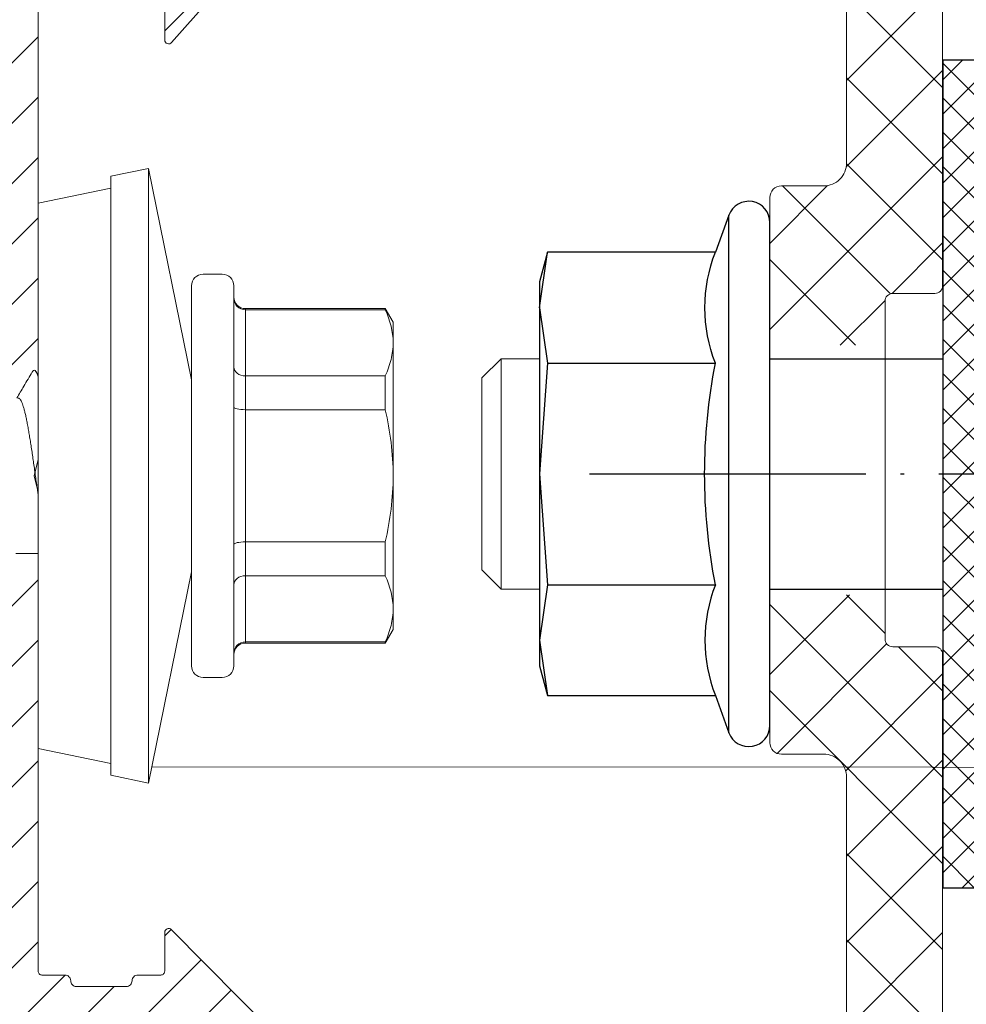
# Model space of a CAD drawing. Units: millimetres. Extents: x -1685 to 11890, y 4 to 6486.
# Drawn here: x 7593 to 7617, y 345 to 370 of the extents above; entities that cross this region are included whole.
import ezdxf

# ---------------------------------------------------------------- set-up
doc = ezdxf.new("R2010")
doc.units = ezdxf.units.MM
doc.linetypes.add('ACAD_ISO04W100', pattern=[30, 24, -3, 0, -3])
doc.linetypes.add('AUSGEZOGEN', pattern=[0])
for name, color, linetype, lineweight in [('Fassadenbekleidung_Schraffur', 251, 'Continuous', 5), ('Legende', 251, 'Continuous', 5), ('Spidi-max-Verbindungsschraube', 6, 'Continuous', 15), ('Systemhänger', 11, 'AUSGEZOGEN', 13)]:
    doc.layers.add(name, color=color, linetype=linetype, lineweight=lineweight)
doc.layers.add('Sigma8', color=7, linetype='Continuous')

# ---------------------------------------------------------------- blocks, each defined once
blk = doc.blocks.new('Mutter')
at = {"layer": 'Sigma8', "color": 4}
for points in [[(5812.723, 403.375), (5812.723, 416.475, 0.839099), (5811.656, 416.664), (5811.305, 415.699), (5806.931, 415.699), (5806.723, 414.925), (5806.723, 414.256), (5806.723, 409.925), (5806.723, 405.595), (5806.723, 404.925), (5806.931, 404.152), (5811.305, 404.152), (5811.656, 403.187, 0.839099), (5812.723, 403.375)], [(5806.931, 407.039), (5811.305, 407.039, -0.097526), (5811.305, 412.812, -0.190346), (5811.305, 415.699)], [(5811.305, 407.039, 0.190347), (5811.305, 404.152)]]:
    blk.add_lwpolyline(points, format="xyb", dxfattribs=at)
for points in [[(5811.656, 403.187), (5811.656, 416.664)], [(5806.723, 414.256), (5806.931, 415.699)], [(5806.723, 414.256), (5806.931, 412.812), (5806.723, 409.925), (5806.931, 407.039), (5806.723, 405.595), (5806.931, 404.152)], [(5806.931, 412.812), (5811.305, 412.812)]]:
    blk.add_lwpolyline(points, dxfattribs=at)
blk = doc.blocks.new('Fischer Tergo+_1')
h = blk.add_hatch()
h.set_pattern_fill('ANSI37', color=4, scale=0.2, style=0)
h.paths.add_polyline_path([(7056.902, 388.598), (7059.4, 388.598), (7059.4, 410.158), (7056.902, 410.158)])
at = {"color": 4}
blk.add_lwpolyline([(7056.902, 388.598), (7059.4, 388.598), (7059.4, 410.158), (7056.902, 410.158)], close=True, dxfattribs=at)
for points in [[(7052.4, 402.378), (7056.9, 402.378)], [(7052.4, 396.378), (7056.9, 396.378)]]:
    blk.add_lwpolyline(points, dxfattribs=at)
at = {"layer": 'Fassadenbekleidung_Schraffur', "color": 4}
for p, q in [((7065.4, 406.128), (7061.9, 404.878)), ((7065.4, 392.628), (7065.4, 406.128)), ((7059.4, 404.878), (7061.9, 404.889)), ((7061.9, 404.878), (7059.4, 404.878)), ((7061.9, 404.889), (7061.9, 393.868)), ((7059.4, 393.878), (7061.9, 393.868)), ((7061.9, 393.868), (7065.4, 392.628))]:
    blk.add_line(p, q, dxfattribs=at)
blk.add_lwpolyline([(7046.4, 402.378), (7045.4, 402.378), (7044.9, 401.878), (7044.9, 396.878), (7045.4, 396.378), (7046.4, 396.378), (7045.4, 396.378), (7045.4, 402.378)], dxfattribs=at)
at = {"layer": 'Fassadenbekleidung_Schraffur', "rotation": 360}
blk.add_blockref('Mutter', (1239.677, -10.547), dxfattribs=at)
blk = doc.blocks.new('A$C4AD739B4')
at = {"layer": 'Spidi-max-Verbindungsschraube'}
for p, q in [((-2.025, 0.582), (-2.025, 0)), ((-7.1, 0), (-7.488, -1.898)), ((7.1, 0), (-7.1, 0)), ((2.622, 0), (2.705, 0.049)), ((7.488, -1.898), (7.1, 0)), ((-7.8, -1.898), (-8, -2.878)), ((7.8, -1.898), (-7.8, -1.898)), ((8, -2.878), (7.8, -1.898)), ((-8, -2.878), (-2.5, -4)), ((8, -2.878), (-8, -2.878)), ((2.5, -4), (8, -2.878)), ((-4.95, -4), (4.95, -4)), ((-5.25, -4.3), (-5.25, -4.8)), ((5.25, -4.8), (5.25, -4.3)), ((4.95, -5.1), (-4.95, -5.1)), ((-4.355, -5.4), (-4.355, -9.045)), ((4.355, -5.4), (-4.355, -5.4)), ((-4.325, -9.045), (-4.325, -5.4)), ((-2.603, -5.4), (-2.603, -9.045)), ((-1.722, -9.045), (-1.722, -5.4)), ((1.722, -5.4), (1.722, -9.045)), ((2.603, -9.045), (2.603, -5.4)), ((4.325, -5.4), (4.325, -9.045)), ((4.355, -9.045), (4.355, -5.4)), ((-4.355, -9.045), (-4, -9.25)), ((-4.325, -9.045), (-4.355, -9.045)), ((-1.722, -9.045), (-2.603, -9.045)), ((2.603, -9.045), (1.722, -9.045)), ((4, -9.25), (4.355, -9.045)), ((4.355, -9.045), (4.325, -9.045)), ((4, -9.25), (-4, -9.25))]:
    blk.add_line(p, q, dxfattribs=at)
for centre, start, end in [((-4.95, -4.3), 90, 180), ((4.95, -4.3), 0, 90), ((-4.95, -4.8), 180, 270), ((4.95, -4.8), 270, 0), ((-4.655, -5.4), 0, 90), ((4.655, -5.4), 90, 180)]:
    blk.add_arc(centre, 0.3, start, end, dxfattribs=at)
for points, knots in [([(2.023, 0.518), (2.024, 0.514), (2.024, 0.501), (2.01, 0.481), (1.98, 0.456), (1.936, 0.432), (1.878, 0.408), (1.807, 0.384), (1.721, 0.359), (1.623, 0.334), (1.515, 0.31), (1.395, 0.286), (1.264, 0.261), (1.124, 0.237), (0.977, 0.213), (0.823, 0.188), (0.662, 0.164), (0.496, 0.139), (0.327, 0.115), (0.157, 0.09), (-0.017, 0.066), (-0.19, 0.042), (-0.345, 0.02), (-0.439, 0.006), (-0.479, 0)], [0, 0, 0, 0, 0.0251565, 0.0717142, 0.1192843, 0.1672044, 0.213441, 0.2599987, 0.3075689, 0.3554888, 0.4017275, 0.4482872, 0.4958596, 0.543782, 0.5900161, 0.6365713, 0.6841386, 0.7320555, 0.778296, 0.8248576, 0.8724321, 0.9203567, 0.9665891, 1, 1, 1, 1]), ([(2.706, 0.151), (2.582, 0.224), (2.354, 0.358), (2.128, 0.492), (2.025, 0.553)], [0, 0, 0, 0, 0.546973, 1, 1, 1, 1]), ([(2.577, 0), (2.594, 0.005), (2.664, 0.024), (2.727, 0.057), (2.757, 0.101), (2.746, 0.132), (2.707, 0.149), (2.702, 0.151)], [0, 0, 0, 0, 0.0922916, 0.3790625, 0.6658549, 0.9525837, 1, 1, 1, 1]), ([(-4.325, -5.4), (-4.325, -5.32), (-4.358, -5.242), (-4.465, -5.132), (-4.541, -5.1), (-4.615, -5.1)], [0, 0, 0, 0, 0.5, 0.5, 1, 1, 1, 1]), ([(-2.603, -5.4), (-2.603, -5.32), (-2.628, -5.242), (-2.713, -5.132), (-2.773, -5.1), (-2.832, -5.1)], [0, 0, 0, 0, 0.5, 0.5, 1, 1, 1, 1]), ([(-1.722, -5.4), (-1.722, -5.32), (-1.729, -5.242), (-1.752, -5.132), (-1.768, -5.1), (-1.783, -5.1)], [0, 0, 0, 0, 0.5, 0.5, 1, 1, 1, 1]), ([(1.722, -5.4), (1.722, -5.32), (1.729, -5.242), (1.752, -5.132), (1.768, -5.1), (1.783, -5.1)], [0, 0, 0, 0, 0.5, 0.5, 1, 1, 1, 1]), ([(2.603, -5.4), (2.603, -5.32), (2.628, -5.242), (2.713, -5.132), (2.773, -5.1), (2.832, -5.1)], [0, 0, 0, 0, 0.5, 0.5, 1, 1, 1, 1]), ([(4.325, -5.4), (4.325, -5.32), (4.358, -5.242), (4.465, -5.132), (4.541, -5.1), (4.615, -5.1)], [0, 0, 0, 0, 0.5, 0.5, 1, 1, 1, 1]), ([(-3.464, -9.25), (-3.608, -9.25), (-3.753, -9.232), (-4.041, -9.161), (-4.184, -9.11), (-4.325, -9.045)], [0, 0, 0, 0, 0.5, 0.5, 1, 1, 1, 1]), ([(0, -9.25), (0.289, -9.25), (0.581, -9.231), (1.158, -9.161), (1.442, -9.109), (1.722, -9.045)], [0, 0, 0, 0, 0.5, 0.5, 1, 1, 1, 1]), ([(3.464, -9.25), (3.32, -9.25), (3.175, -9.232), (2.887, -9.161), (2.745, -9.11), (2.603, -9.045)], [0, 0, 0, 0, 0.5, 0.5, 1, 1, 1, 1])]:
    blk.add_open_spline(points, degree=3, knots=knots, dxfattribs=at)
for points in [[(-2.603, -9.045), (-2.888, -9.175), (-3.175, -9.25), (-3.464, -9.25)], [(-1.722, -9.045), (-1.153, -9.175), (-0.579, -9.25), (0, -9.25)], [(4.325, -9.045), (4.04, -9.175), (3.754, -9.25), (3.464, -9.25)]]:
    blk.add_open_spline(points, degree=3, dxfattribs=at)
blk = doc.blocks.new('Agraffe_3')
at = {"layer": 'Systemhänger', "linetype": 'ByBlock', "lineweight": -2}
h = blk.add_hatch(dxfattribs=at)
h.set_pattern_fill('ANSI37', color=256, scale=0.5, angle=180, style=0)
h.set_pattern_definition([(45, (927.4461, 336.3385), (-1.122532, 1.122532), []), (135, (927.4461, 336.3385), (-1.122532, -1.122532), [])])
h.paths.add_polyline_path([(8780.753, 506.289, -0.414214), (8781.053, 506.589), (8782.153, 506.589, 0.414214), (8782.753, 507.189), (8782.753, 514.027, 0.165333), (8782.629, 514.392), (8781.46, 515.913, -0.165333), (8781.252, 516.523), (8781.252, 530.011, 0.414214), (8780.952, 530.311), (8780.552, 530.311, 0.267949), (8780.293, 530.161, -0.267949), (8780.033, 530.011), (8779.536, 530.011), (8779.536, 534.011), (8781.242, 534.011, -0.404992), (8783.74, 531.59), (8784.045, 524.283, 0.400305), (8784.145, 524.188), (8785.153, 524.188, -0.414214), (8785.253, 524.088), (8785.253, 503.988, -0.414214), (8785.053, 503.788), (8783.953, 503.788, 0.414214), (8783.753, 503.588), (8783.753, 502.439), (8780.753, 502.439)])
h.paths.add_polyline_path([(8780.753, 495.939), (8783.753, 495.939), (8783.753, 494.788, 0.414214), (8783.953, 494.588), (8785.053, 494.588, -0.414214), (8785.253, 494.388), (8785.253, 463.489, -0.414213), (8785.153, 463.389), (8784.247, 463.389, -0.396145), (8784.147, 463.482), (8783.05, 481.124, 0.379572), (8782.753, 481.388), (8781.553, 481.388, 0.414214), (8781.253, 481.088), (8781.252, 469.664), (8781.251, 469.664), (8781.251, 467.664), (8781.252, 467.664, -0.390488), (8780.953, 467.389), (8771.859, 467.389, -0.414214), (8771.259, 467.989), (8771.259, 470.489, -0.414214), (8771.559, 470.789), (8772.559, 470.789, -0.414214), (8772.859, 470.489), (8772.859, 469.489, 0.414214), (8773.159, 469.189), (8779.153, 469.189, 0.414214), (8779.453, 469.489), (8779.453, 482.789, -0.414214), (8780.053, 483.389), (8782.453, 483.389, 0.414214), (8782.753, 483.689), (8782.753, 491.189, 0.414214), (8782.153, 491.789), (8781.053, 491.789, -0.414214), (8780.753, 492.089)])
h.paths.add_polyline_path([(8772.212, 530.161, 0.267949), (8771.952, 530.311), (8771.552, 530.311, 0.414214), (8771.252, 530.011), (8771.252, 520.011), (8771.251, 520.011), (8771.251, 518.011), (8771.252, 518.011, -0.414214), (8770.952, 517.711), (8770.748, 517.711, -0.414214), (8768.748, 519.711), (8768.748, 532.011, -0.414214), (8770.748, 534.011), (8772.453, 534.011), (8772.453, 530.012, -0.251186)])
at = {"layer": 'Systemhänger'}
h = blk.add_hatch(dxfattribs=at)
h.set_pattern_fill('ANSI31', color=256, scale=0.35, angle=180, style=0)
h.set_pattern_definition([(45, (927.446, 155.3592), (-0.78577241, 0.78577241), [])])
edge = h.paths.add_edge_path()
edge.add_line((8781.453, 468.092), (8781.453, 479.566))
edge.add_line((8781.453, 479.566), (8781.453, 480.189))
edge.add_arc((8781.753, 480.175), 0.3, 90, 177.4586, ccw=False)
edge.add_line((8781.753, 480.475), (8782.336, 480.475))
edge.add_arc((8782.337, 480.177), 0.299, 2.3503, 90.0783, ccw=False)
edge.add_line((8782.636, 480.189), (8783.718, 467.5))
edge.add_arc((8781.727, 467.311), 2, -90, 5.4188, ccw=False)
edge.add_line((8781.727, 465.311), (8769.994, 465.311))
edge.add_line((8769.994, 465.311), (8759.89, 468.822))
edge.add_arc((8759.786, 468.435), 0.4, 75.0146, 90)
edge.add_line((8759.786, 468.835), (8759.689, 468.835))
edge.add_arc((8759.689, 469.235), 0.4, 180, 270, ccw=False)
edge.add_line((8759.289, 469.235), (8759.289, 497.014))
edge.add_spline(control_points=[(8759.289, 497.014), (8759.593, 497.014), (8759.897, 497.014), (8760.201, 497.014)], knot_values=[3.051043, 3.051043, 3.051043, 3.051043, 4.051043, 4.051043, 4.051043, 4.051043], degree=3, periodic=0)
edge.add_spline(control_points=[(8760.201, 497.014), (8760.267, 496.903), (8760.401, 496.676), (8760.535, 496.449), (8760.603, 496.333)], knot_values=[2.136313, 2.136313, 2.136313, 2.136313, 2.582425, 3.051043, 3.051043, 3.051043, 3.051043], degree=3, periodic=0)
edge.add_spline(control_points=[(8760.603, 496.333), (8760.614, 496.314), (8760.634, 496.281), (8760.687, 496.301), (8760.7, 496.324), (8760.706, 496.334)], knot_values=[2, 2, 2, 2, 2.056143, 2.102673, 2.136313, 2.136313, 2.136313, 2.136313], degree=3, periodic=0)
edge.add_spline(control_points=[(8760.706, 496.334), (8760.778, 496.456), (8760.911, 496.683), (8761.045, 496.909), (8761.107, 497.014)], knot_values=[1, 1, 1, 1, 1.53808, 2, 2, 2, 2], degree=3, periodic=0)
edge.add_spline(control_points=[(8761.107, 497.014), (8761.301, 497.014), (8761.495, 497.014), (8761.689, 497.014)], knot_values=[0, 0, 0, 0, 1, 1, 1, 1], degree=3, periodic=0)
edge.add_line((8761.689, 497.014), (8761.689, 486.139))
edge.add_arc((8761.789, 486.139), 0.1, 180, 270)
edge.add_line((8761.789, 486.039), (8762.389, 486.039))
edge.add_arc((8762.389, 485.889), 0.15, 0, 90, ccw=False)
edge.add_arc((8762.689, 485.889), 0.15, 180, 270)
edge.add_line((8762.689, 485.739), (8763.989, 485.739))
edge.add_arc((8763.989, 485.889), 0.15, 270, 360)
edge.add_arc((8764.289, 485.889), 0.15, 90, 180, ccw=False)
edge.add_line((8764.289, 486.039), (8764.889, 486.039))
edge.add_arc((8764.889, 486.139), 0.1, 270, 360)
edge.add_line((8764.989, 486.139), (8764.989, 487.15))
edge.add_arc((8765.089, 487.15), 0.1, 44.735, 180, ccw=False)
edge.add_line((8765.16, 487.22), (8770.508, 481.822))
edge.add_arc((8769.158, 480.485), 1.9, 0, 44.735, ccw=False)
edge.add_line((8771.058, 480.485), (8771.058, 467.889))
edge.add_arc((8771.658, 467.889), 0.6, 180, 270)
edge.add_line((8771.658, 467.289), (8781.153, 467.289))
edge.add_arc((8781.153, 467.589), 0.3, 270, 359.9986)
edge.add_line((8781.453, 467.588), (8781.453, 468.092))
h.paths.add_polyline_path([(8760.489, 471.627), (8760.489, 484.239, -0.414214), (8760.989, 484.739), (8765.653, 484.739, -0.200115), (8766.363, 484.442), (8769.48, 481.297, -0.19771), (8770.059, 479.889), (8770.059, 467.592, -0.4976), (8769.423, 467.111), (8761.814, 469.744, -0.316618)], flags=16)
edge = h.paths.add_edge_path()
edge.add_arc((8761.839, 511.389), 0.15, 90, 180)
edge.add_line((8761.689, 511.389), (8761.689, 501.661))
edge.add_spline(control_points=[(8761.689, 501.661), (8761.671, 501.691), (8761.653, 501.722), (8761.635, 501.753)], knot_values=[0, 0, 0, 0, 1, 1, 1, 1], degree=3, periodic=0)
edge.add_spline(control_points=[(8761.635, 501.753), (8761.634, 501.754), (8761.622, 501.769), (8761.588, 501.804), (8761.551, 501.767), (8761.54, 501.748), (8761.538, 501.745)], knot_values=[1, 1, 1, 1, 1.004209, 1.058268, 1.112121, 1.125338, 1.125338, 1.125338, 1.125338], degree=3, periodic=0)
edge.add_spline(control_points=[(8761.538, 501.745), (8761.465, 501.62), (8761.331, 501.393), (8761.197, 501.166), (8761.136, 501.064)], knot_values=[1.125338, 1.125338, 1.125338, 1.125338, 1.672311, 2.125338, 2.125338, 2.125338, 2.125338], degree=3, periodic=0)
edge.add_spline(control_points=[(8761.136, 501.064), (8760.826, 501.064), (8760.517, 501.064), (8760.207, 501.064)], knot_values=[2.125338, 2.125338, 2.125338, 2.125338, 3.125338, 3.125338, 3.125338, 3.125338], degree=3, periodic=0)
edge.add_spline(control_points=[(8760.207, 501.064), (8760.146, 501.166), (8760.012, 501.392), (8759.879, 501.619), (8759.806, 501.743)], knot_values=[3.125338, 3.125338, 3.125338, 3.125338, 3.538269, 4.039359, 4.039359, 4.039359, 4.039359], degree=3, periodic=0)
edge.add_spline(control_points=[(8759.806, 501.743), (8759.798, 501.759), (8759.782, 501.787), (8759.725, 501.785), (8759.71, 501.758), (8759.703, 501.744)], knot_values=[4.039359, 4.039359, 4.039359, 4.039359, 4.088207, 4.131413, 4.17679, 4.17679, 4.17679, 4.17679], degree=3, periodic=0)
edge.add_spline(control_points=[(8759.703, 501.744), (8759.621, 501.604), (8759.487, 501.377), (8759.353, 501.151), (8759.301, 501.064)], knot_values=[4.17679, 4.17679, 4.17679, 4.17679, 4.791047, 5.17679, 5.17679, 5.17679, 5.17679], degree=3, periodic=0)
edge.add_spline(control_points=[(8759.301, 501.064), (8759.297, 501.056), (8759.293, 501.049), (8759.289, 501.042)], knot_values=[5.17679, 5.17679, 5.17679, 5.17679, 5.207924, 5.207924, 5.207924, 5.207924], degree=3, periodic=0)
edge.add_line((8759.289, 501.042), (8759.289, 513.077))
edge.add_arc((8759.689, 513.077), 0.4, 100.2508, 180, ccw=False)
edge.add_line((8759.618, 513.47), (8771.124, 515.829))
edge.add_arc((8771.053, 516.223), 0.4, 280.2508, 360)
edge.add_line((8771.453, 516.223), (8771.453, 529.711))
edge.add_arc((8771.753, 529.711), 0.3, 90, 180, ccw=False)
edge.add_line((8771.753, 530.011), (8779.053, 530.011))
edge.add_arc((8779.053, 528.011), 2, 0, 90, ccw=False)
edge.add_line((8781.053, 528.011), (8781.053, 524.961))
edge.add_arc((8780.753, 524.961), 0.3, 270, 360, ccw=False)
edge.add_line((8780.753, 524.661), (8779.753, 524.661))
edge.add_arc((8779.753, 524.961), 0.3, 180, 270, ccw=False)
edge.add_line((8779.453, 524.961), (8779.453, 527.711))
edge.add_arc((8779.153, 527.711), 0.3, 0, 90)
edge.add_line((8779.153, 528.011), (8774.174, 528.011))
edge.add_arc((8774.174, 527.711), 0.3, 90, 129.9648)
edge.add_line((8773.981, 527.941), (8772.905, 527.039))
edge.add_arc((8773.098, 526.81), 0.3, 129.9648, 182.9903)
edge.add_line((8772.798, 526.794), (8773.386, 514.919))
edge.add_arc((8772.387, 514.867), 1, -70.9504, 2.9903, ccw=False)
edge.add_line((8772.714, 513.922), (8767.058, 512.464))
edge.add_line((8767.058, 512.464), (8765.168, 510.328))
edge.add_arc((8765.089, 510.389), 0.1, 180, 322.7345, ccw=False)
edge.add_line((8764.989, 510.389), (8764.989, 511.389))
edge.add_arc((8764.839, 511.389), 0.15, 0, 90)
edge.add_line((8764.839, 511.539), (8764.289, 511.539))
edge.add_arc((8764.289, 511.689), 0.15, 180, 270, ccw=False)
edge.add_arc((8763.989, 511.689), 0.15, 360, 450)
edge.add_line((8763.989, 511.839), (8762.689, 511.839))
edge.add_arc((8762.689, 511.689), 0.15, 90, 180)
edge.add_arc((8762.389, 511.689), 0.15, 270, 360, ccw=False)
edge.add_line((8762.389, 511.539), (8761.839, 511.539))
at = {"layer": 'Systemhänger', "linetype": 'ByBlock', "lineweight": -2}
for points in [[(8785.253, 524.088), (8785.253, 503.988, -0.414214), (8785.053, 503.788), (8783.953, 503.788, 0.414214), (8783.753, 503.588), (8783.753, 494.788, 0.414214), (8783.953, 494.588), (8785.053, 494.588, -0.414214), (8785.253, 494.388), (8785.253, 463.489, -0.414213)], [(8782.753, 483.689), (8782.753, 491.189, 0.414214), (8782.153, 491.789), (8781.053, 491.789, -0.414214), (8780.753, 492.089), (8780.753, 506.289, -0.414214), (8781.053, 506.589), (8782.153, 506.589, 0.414214), (8782.753, 507.189), (8782.753, 514.027, 0.165333)], [(8781.453, 479.566), (8781.453, 467.588, -0.414206), (8781.153, 467.289), (8771.658, 467.289, -0.414213), (8771.058, 467.889), (8771.058, 480.485, 0.19771), (8770.508, 481.822), (8765.16, 487.22, 0.669853), (8764.989, 487.15), (8764.989, 486.139, -0.414214), (8764.889, 486.039), (8764.289, 486.039, 0.414214), (8764.139, 485.889, -0.414214), (8763.989, 485.739), (8762.689, 485.739, -0.414214), (8762.539, 485.889, 0.414214), (8762.389, 486.039), (8761.789, 486.039, -0.414214), (8761.689, 486.139), (8761.689, 498.614), (8761.589, 499.039), (8761.689, 499.463), (8761.689, 511.389, -0.414214)], [(8764.989, 511.389), (8764.989, 510.389, 0.718139), (8765.168, 510.328), (8767.058, 512.464)]]:
    blk.add_lwpolyline(points, format="xyb", dxfattribs=at)
at = {"layer": 'Spidi-max-Verbindungsschraube', "rotation": 90.00000000000001}
blk.add_blockref('A$C4AD739B4', (8761.689, 499.039), dxfattribs=at)

msp = doc.modelspace()

# ---------------------------------------------------------------- linework, layer by layer
at = {"color": 2, "linetype": 'ACAD_ISO04W100', "ltscale": 0.3}
msp.add_line((7607.636, 358.607), (7639.21, 358.607), dxfattribs=at)
at = {"layer": 'Legende'}
msp.add_lwpolyline([(7636.939, 350.96), (7596.257, 350.98)], dxfattribs=at)

# ---------------------------------------------------------------- block references
at = {"color": 4}
msp.add_blockref('Fischer Tergo+_1', (559.936, -40.771), dxfattribs=at)
at = {"layer": 'Fassadenbekleidung_Schraffur', "color": 4}
msp.add_blockref('Agraffe_3', (-1168.417, -140.48), dxfattribs=at)

doc.saveas('drawing.dxf')
